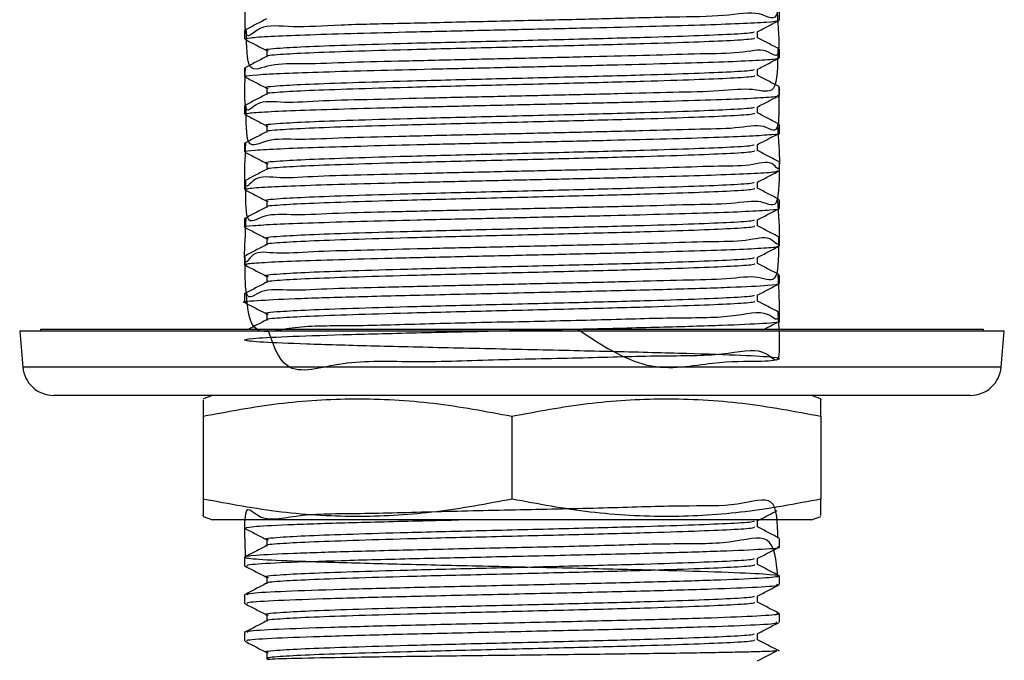
# Model space of a CAD drawing. Units: millimetres. Extents: x 3 to 2496, y 5 to 2495.
# Drawn here: x 1240 to 1287, y 1157 to 1188 of the extents above; entities that cross this region are included whole.
import ezdxf

# ---------------------------------------------------------------- set-up
doc = ezdxf.new("R2010")
doc.units = ezdxf.units.MM

msp = doc.modelspace()

# ---------------------------------------------------------------- linework, layer by layer
at = {"color": 7, "linetype": 'Continuous', "lineweight": 25}
for p, q in [((1276.452, 1188.101), (1276.452, 1188.511)), ((1250.652, 1187.604), (1250.652, 1187.194)), ((1276.452, 1186.287), (1276.452, 1186.697)), ((1250.652, 1185.79), (1250.652, 1185.38)), ((1276.452, 1184.473), (1276.452, 1184.883)), ((1250.652, 1183.976), (1250.652, 1183.566)), ((1276.452, 1182.659), (1276.452, 1183.069)), ((1250.652, 1182.163), (1250.652, 1181.752)), ((1276.452, 1180.845), (1276.452, 1181.255)), ((1250.652, 1180.348), (1250.652, 1179.938)), ((1276.452, 1179.031), (1276.452, 1179.441)), ((1250.652, 1178.534), (1250.652, 1178.124)), ((1276.452, 1177.217), (1276.452, 1177.628)), ((1250.652, 1176.72), (1250.652, 1176.31)), ((1276.452, 1175.403), (1276.452, 1175.813)), ((1250.652, 1174.906), (1250.652, 1174.496)), ((1276.452, 1173.589), (1276.452, 1174)), ((1239.802, 1173.107), (1239.954, 1171.376)), ((1287.302, 1173.107), (1239.802, 1173.107)), ((1240.799, 1173.194), (1240.802, 1173.107)), ((1286.306, 1173.194), (1240.799, 1173.194)), ((1241.302, 1173.207), (1241.302, 1173.194)), ((1241.302, 1173.207), (1285.802, 1173.207)), ((1285.802, 1173.194), (1285.802, 1173.207)), ((1286.302, 1173.107), (1286.306, 1173.194)), ((1287.151, 1171.376), (1287.302, 1173.107)), ((1287.151, 1171.376), (1239.954, 1171.376)), ((1285.657, 1170.007), (1241.448, 1170.007)), ((1249.097, 1170.007), (1248.652, 1169.845)), ((1278.452, 1169.845), (1278.007, 1170.007)), ((1248.652, 1169.007), (1248.652, 1165.007)), ((1263.552, 1169.007), (1263.552, 1165.007)), ((1278.452, 1169.007), (1278.452, 1165.007)), ((1248.652, 1164.169), (1249.097, 1164.007)), ((1278.007, 1164.007), (1249.097, 1164.007)), ((1250.652, 1164.007), (1250.652, 1163.612)), ((1278.007, 1164.007), (1278.452, 1164.169)), ((1276.452, 1162.705), (1276.452, 1163.115)), ((1250.652, 1162.208), (1250.652, 1161.798)), ((1276.452, 1160.891), (1276.452, 1161.302)), ((1250.652, 1160.395), (1250.652, 1159.984)), ((1276.452, 1159.077), (1276.452, 1159.488)), ((1250.652, 1158.58), (1250.652, 1158.17)), ((1275.394, 1157.212), (1276.331, 1157.699))]:
    msp.add_line(p, q, dxfattribs=at)
for centre, start, end in [((1241.448, 1171.507), 185, 270), ((1285.657, 1171.507), 270, 355)]:
    msp.add_arc(centre, 1.5, start, end, dxfattribs=at)
for points, knots in [([(1276.438, 1190.325), (1276.441, 1189.575), (1276.447, 1187.76), (1275.612, 1188.612), (1273.874, 1188.264), (1271.393, 1188.26), (1268.359, 1188.162), (1264.977, 1188.092), (1261.505, 1188.012), (1258.167, 1187.931), (1255.221, 1187.878), (1252.857, 1187.705), (1251.273, 1187.988), (1250.592, 1186.754), (1250.692, 1188.696), (1250.729, 1189.419)], [0, 0, 0, 0, 0.0576254, 0.1393427, 0.2202623, 0.3015866, 0.3830853, 0.4638523, 0.5456222, 0.6262655, 0.7079481, 0.7889486, 0.8701873, 0.9517471, 1, 1, 1, 1]), ([(1276.34, 1188.511), (1276.392, 1187.768), (1276.521, 1185.936), (1275.911, 1186.832), (1274.626, 1186.476), (1272.694, 1186.486), (1270.259, 1186.395), (1267.44, 1186.333), (1264.404, 1186.263), (1261.324, 1186.194), (1258.364, 1186.124), (1255.699, 1186.066), (1253.471, 1185.955), (1251.829, 1186.042), (1250.745, 1185.381), (1250.745, 1186.853), (1250.745, 1187.604)], [0, 0, 0, 0, 0.049897, 0.122939, 0.195955, 0.268186, 0.341457, 0.413975, 0.486642, 0.559879, 0.632065, 0.705171, 0.778111, 0.850393, 0.923678, 1, 1, 1, 1]), ([(1251.713, 1188.161), (1251.536, 1188.069), (1251.184, 1187.885), (1250.831, 1187.701), (1250.655, 1187.61)], [0, 0, 0, 0, 0.5004249, 1, 1, 1, 1]), ([(1250.688, 1187.194), (1250.729, 1187.214), (1250.815, 1187.256), (1251.826, 1187.324), (1253.471, 1187.391), (1255.699, 1187.46), (1258.364, 1187.53), (1261.324, 1187.596), (1264.404, 1187.667), (1267.44, 1187.735), (1270.259, 1187.803), (1272.692, 1187.873), (1274.63, 1187.94), (1275.895, 1188.009), (1276.483, 1188.064), (1276.395, 1188.094), (1276.373, 1188.101)], [0, 0, 0, 0, 0.066773, 0.142948, 0.218083, 0.2939, 0.369889, 0.444923, 0.521049, 0.596583, 0.671961, 0.748122, 0.823203, 0.8991, 0.975023, 1, 1, 1, 1]), ([(1275.382, 1187.537), (1275.558, 1187.629), (1275.911, 1187.813), (1276.264, 1187.997), (1276.441, 1188.089)], [0, 0, 0, 0, 0.499324, 1, 1, 1, 1]), ([(1275.217, 1187.537), (1275.223, 1187.522), (1275.242, 1187.481), (1274.193, 1187.412), (1272.435, 1187.339), (1269.799, 1187.253), (1266.335, 1187.165), (1262.302, 1187.065), (1258.673, 1186.978), (1255.788, 1186.892), (1253.652, 1186.817), (1252.176, 1186.733), (1251.487, 1186.671), (1251.765, 1186.634), (1251.797, 1186.63)], [0, 0, 0, 0, 0.051143, 0.136049, 0.21978, 0.304586, 0.411322, 0.518996, 0.625597, 0.710453, 0.794483, 0.878901, 0.98611, 1, 1, 1, 1]), ([(1275.394, 1187.248), (1275.394, 1187.298), (1275.394, 1187.397), (1275.394, 1187.495), (1275.394, 1187.544)], [0, 0, 0, 0, 0.509507, 1, 1, 1, 1]), ([(1250.664, 1187.182), (1250.84, 1187.09), (1251.193, 1186.906), (1251.546, 1186.722), (1251.723, 1186.63)], [0, 0, 0, 0, 0.500676, 1, 1, 1, 1]), ([(1275.237, 1187.248), (1275.252, 1187.228), (1275.286, 1187.184), (1274.2, 1187.11), (1272.433, 1187.037), (1269.799, 1186.951), (1266.334, 1186.863), (1262.302, 1186.763), (1258.673, 1186.676), (1255.788, 1186.59), (1253.652, 1186.515), (1252.261, 1186.436), (1251.619, 1186.38), (1251.746, 1186.35), (1251.758, 1186.347)], [0, 0, 0, 0, 0.06597, 0.15142, 0.235688, 0.321036, 0.428457, 0.53682, 0.644104, 0.729503, 0.814072, 0.899031, 0.990386, 1, 1, 1, 1]), ([(1276.441, 1186.709), (1276.265, 1186.801), (1275.916, 1186.983), (1275.567, 1187.165), (1275.394, 1187.255)], [0, 0, 0, 0, 0.505338, 1, 1, 1, 1]), ([(1276.373, 1186.697), (1276.369, 1185.907), (1276.361, 1184.378), (1275.264, 1184.867), (1273.616, 1184.655), (1271.383, 1184.625), (1268.715, 1184.544), (1265.753, 1184.481), (1262.673, 1184.409), (1259.638, 1184.343), (1256.822, 1184.269), (1254.39, 1184.22), (1252.467, 1184.073), (1251.176, 1184.308), (1250.615, 1183.233), (1250.667, 1185.06), (1250.688, 1185.79)], [0, 0, 0, 0, 0.078465, 0.151675, 0.223877, 0.296755, 0.36978, 0.441897, 0.515064, 0.587644, 0.660103, 0.733297, 0.805451, 0.878404, 0.951363, 1, 1, 1, 1]), ([(1251.723, 1186.63), (1251.724, 1186.579), (1251.725, 1186.479), (1251.724, 1186.378), (1251.723, 1186.328)], [0, 0, 0, 0, 0.501246, 1, 1, 1, 1]), ([(1251.713, 1186.347), (1251.536, 1186.255), (1251.184, 1186.071), (1250.831, 1185.887), (1250.655, 1185.796)], [0, 0, 0, 0, 0.500447, 1, 1, 1, 1]), ([(1250.731, 1185.38), (1250.709, 1185.387), (1250.619, 1185.417), (1251.202, 1185.471), (1252.46, 1185.54), (1254.392, 1185.607), (1256.821, 1185.677), (1259.638, 1185.745), (1262.672, 1185.813), (1265.753, 1185.884), (1268.715, 1185.95), (1271.383, 1186.02), (1273.615, 1186.089), (1275.266, 1186.156), (1276.286, 1186.224), (1276.376, 1186.267), (1276.419, 1186.287)], [0, 0, 0, 0, 0.0242844, 0.100198, 0.1761052, 0.25118, 0.3273387, 0.4027318, 0.4782505, 0.5543807, 0.629418, 0.7053995, 0.7812281, 0.8563544, 0.9325289, 1, 1, 1, 1]), ([(1275.382, 1185.723), (1275.558, 1185.815), (1275.911, 1185.999), (1276.264, 1186.183), (1276.441, 1186.275)], [0, 0, 0, 0, 0.499289, 1, 1, 1, 1]), ([(1275.217, 1185.723), (1275.223, 1185.708), (1275.242, 1185.667), (1274.193, 1185.598), (1272.435, 1185.525), (1269.799, 1185.439), (1266.335, 1185.351), (1262.302, 1185.251), (1258.673, 1185.164), (1255.788, 1185.078), (1253.652, 1185.003), (1252.176, 1184.919), (1251.487, 1184.857), (1251.765, 1184.82), (1251.797, 1184.816)], [0, 0, 0, 0, 0.051142, 0.136049, 0.21978, 0.304585, 0.411321, 0.518995, 0.625595, 0.710451, 0.794481, 0.8789, 0.986108, 1, 1, 1, 1]), ([(1275.394, 1185.434), (1275.394, 1185.484), (1275.394, 1185.583), (1275.394, 1185.681), (1275.394, 1185.73)], [0, 0, 0, 0, 0.509445, 1, 1, 1, 1]), ([(1250.664, 1185.368), (1250.84, 1185.276), (1251.193, 1185.092), (1251.546, 1184.908), (1251.723, 1184.816)], [0, 0, 0, 0, 0.500711, 1, 1, 1, 1]), ([(1275.237, 1185.434), (1275.252, 1185.414), (1275.286, 1185.37), (1274.2, 1185.296), (1272.433, 1185.223), (1269.799, 1185.137), (1266.334, 1185.049), (1262.302, 1184.949), (1258.673, 1184.862), (1255.788, 1184.776), (1253.652, 1184.701), (1252.261, 1184.622), (1251.619, 1184.566), (1251.746, 1184.536), (1251.758, 1184.533)], [0, 0, 0, 0, 0.065964, 0.151415, 0.235683, 0.321032, 0.428452, 0.536816, 0.6441, 0.7295, 0.814069, 0.899028, 0.990384, 1, 1, 1, 1]), ([(1276.441, 1184.895), (1276.265, 1184.987), (1275.916, 1185.169), (1275.567, 1185.351), (1275.394, 1185.441)], [0, 0, 0, 0, 0.505304, 1, 1, 1, 1]), ([(1276.419, 1184.883), (1276.434, 1184.13), (1276.468, 1182.372), (1275.797, 1183.167), (1274.421, 1182.848), (1272.423, 1182.848), (1269.934, 1182.759), (1267.08, 1182.697), (1264.03, 1182.626), (1260.954, 1182.557), (1258.021, 1182.488), (1255.404, 1182.43), (1253.237, 1182.314), (1251.671, 1182.425), (1250.707, 1181.693), (1250.723, 1183.23), (1250.731, 1183.976)], [0, 0, 0, 0, 0.054972, 0.128267, 0.201285, 0.273763, 0.347198, 0.4197, 0.49269, 0.566001, 0.638316, 0.711658, 0.784583, 0.857141, 0.930572, 1, 1, 1, 1]), ([(1251.723, 1184.816), (1251.724, 1184.765), (1251.725, 1184.665), (1251.724, 1184.564), (1251.723, 1184.514)], [0, 0, 0, 0, 0.5013068, 1, 1, 1, 1]), ([(1251.713, 1184.533), (1251.536, 1184.441), (1251.184, 1184.257), (1250.831, 1184.073), (1250.655, 1183.982)], [0, 0, 0, 0, 0.500469, 1, 1, 1, 1]), ([(1250.717, 1183.566), (1250.732, 1183.583), (1250.766, 1183.623), (1251.672, 1183.688), (1253.237, 1183.755), (1255.404, 1183.824), (1258.021, 1183.894), (1260.954, 1183.96), (1264.03, 1184.03), (1267.08, 1184.099), (1269.935, 1184.166), (1272.422, 1184.237), (1274.426, 1184.304), (1275.779, 1184.373), (1276.446, 1184.43), (1276.383, 1184.463), (1276.364, 1184.473)], [0, 0, 0, 0, 0.05756, 0.133734, 0.209002, 0.284651, 0.360733, 0.435749, 0.511798, 0.587515, 0.662725, 0.738903, 0.814088, 0.889834, 0.965867, 1, 1, 1, 1]), ([(1275.382, 1183.909), (1275.558, 1184.001), (1275.911, 1184.185), (1276.264, 1184.369), (1276.441, 1184.461)], [0, 0, 0, 0, 0.499254, 1, 1, 1, 1]), ([(1275.217, 1183.909), (1275.223, 1183.894), (1275.242, 1183.853), (1274.193, 1183.784), (1272.435, 1183.711), (1269.799, 1183.625), (1266.335, 1183.537), (1262.302, 1183.437), (1258.673, 1183.35), (1255.788, 1183.264), (1253.652, 1183.189), (1252.176, 1183.105), (1251.487, 1183.043), (1251.765, 1183.006), (1251.797, 1183.002)], [0, 0, 0, 0, 0.051142, 0.136048, 0.219779, 0.304584, 0.41132, 0.518994, 0.625594, 0.71045, 0.79448, 0.878898, 0.986106, 1, 1, 1, 1]), ([(1275.394, 1183.62), (1275.394, 1183.67), (1275.394, 1183.769), (1275.394, 1183.867), (1275.394, 1183.916)], [0, 0, 0, 0, 0.509385, 1, 1, 1, 1]), ([(1250.664, 1183.554), (1250.84, 1183.462), (1251.193, 1183.278), (1251.546, 1183.094), (1251.723, 1183.002)], [0, 0, 0, 0, 0.500746, 1, 1, 1, 1]), ([(1275.237, 1183.62), (1275.252, 1183.6), (1275.286, 1183.556), (1274.2, 1183.482), (1272.433, 1183.409), (1269.799, 1183.323), (1266.334, 1183.235), (1262.302, 1183.135), (1258.673, 1183.048), (1255.788, 1182.962), (1253.652, 1182.887), (1252.261, 1182.808), (1251.619, 1182.752), (1251.746, 1182.722), (1251.758, 1182.719)], [0, 0, 0, 0, 0.065959, 0.15141, 0.235678, 0.321027, 0.428448, 0.536812, 0.644097, 0.729497, 0.814066, 0.899026, 0.990381, 1, 1, 1, 1]), ([(1276.441, 1183.081), (1276.265, 1183.173), (1275.916, 1183.355), (1275.567, 1183.537), (1275.394, 1183.627)], [0, 0, 0, 0, 0.50527, 1, 1, 1, 1]), ([(1276.364, 1183.069), (1276.408, 1182.344), (1276.527, 1180.4), (1276.195, 1181.462), (1275.109, 1181.043), (1273.369, 1181.069), (1271.081, 1180.974), (1268.367, 1180.912), (1265.382, 1180.844), (1262.299, 1180.773), (1259.282, 1180.707), (1256.504, 1180.632), (1254.127, 1180.586), (1252.274, 1180.43), (1251.065, 1180.699), (1250.589, 1179.533), (1250.681, 1181.434), (1250.717, 1182.163)], [0, 0, 0, 0, 0.041789, 0.111963, 0.182747, 0.252514, 0.323133, 0.393652, 0.463477, 0.53429, 0.604313, 0.674591, 0.745344, 0.81509, 0.885766, 0.956205, 1, 1, 1, 1]), ([(1251.723, 1183.002), (1251.724, 1182.951), (1251.725, 1182.851), (1251.724, 1182.75), (1251.723, 1182.7)], [0, 0, 0, 0, 0.501367, 1, 1, 1, 1]), ([(1250.71, 1181.752), (1250.692, 1181.756), (1250.585, 1181.783), (1251.098, 1181.834), (1252.265, 1181.904), (1254.13, 1181.97), (1256.503, 1182.041), (1259.282, 1182.109), (1262.299, 1182.176), (1265.382, 1182.247), (1268.367, 1182.314), (1271.082, 1182.383), (1273.366, 1182.453), (1275.123, 1182.519), (1276.142, 1182.59), (1276.569, 1182.635), (1276.449, 1182.658), (1276.447, 1182.659)], [0, 0, 0, 0, 0.015174, 0.090945, 0.166971, 0.241997, 0.318106, 0.393704, 0.469027, 0.545201, 0.620313, 0.696169, 0.772134, 0.847183, 0.923325, 0.998811, 1, 1, 1, 1]), ([(1251.713, 1182.719), (1251.536, 1182.627), (1251.184, 1182.443), (1250.831, 1182.259), (1250.655, 1182.168)], [0, 0, 0, 0, 0.500491, 1, 1, 1, 1]), ([(1275.382, 1182.095), (1275.558, 1182.187), (1275.911, 1182.371), (1276.264, 1182.555), (1276.441, 1182.647)], [0, 0, 0, 0, 0.499219, 1, 1, 1, 1]), ([(1275.217, 1182.095), (1275.223, 1182.08), (1275.242, 1182.039), (1274.193, 1181.97), (1272.435, 1181.897), (1269.799, 1181.811), (1266.335, 1181.723), (1262.302, 1181.623), (1258.673, 1181.536), (1255.788, 1181.45), (1253.652, 1181.375), (1252.176, 1181.291), (1251.487, 1181.229), (1251.765, 1181.192), (1251.797, 1181.188)], [0, 0, 0, 0, 0.051142, 0.136048, 0.219779, 0.304583, 0.411319, 0.518992, 0.625593, 0.710448, 0.794478, 0.878896, 0.986104, 1, 1, 1, 1]), ([(1275.237, 1181.806), (1275.252, 1181.786), (1275.286, 1181.742), (1274.2, 1181.668), (1272.433, 1181.595), (1269.799, 1181.509), (1266.334, 1181.421), (1262.302, 1181.321), (1258.673, 1181.234), (1255.788, 1181.148), (1253.652, 1181.073), (1252.261, 1180.994), (1251.619, 1180.938), (1251.746, 1180.908), (1251.758, 1180.905)], [0, 0, 0, 0, 0.065954, 0.151405, 0.235674, 0.321023, 0.428444, 0.536808, 0.644093, 0.729494, 0.814063, 0.899023, 0.990379, 1, 1, 1, 1]), ([(1275.394, 1181.806), (1275.394, 1181.856), (1275.394, 1181.955), (1275.394, 1182.053), (1275.394, 1182.102)], [0, 0, 0, 0, 0.509324, 1, 1, 1, 1]), ([(1276.441, 1181.267), (1276.265, 1181.359), (1275.916, 1181.541), (1275.567, 1181.723), (1275.394, 1181.813)], [0, 0, 0, 0, 0.505236, 1, 1, 1, 1]), ([(1250.664, 1181.74), (1250.84, 1181.648), (1251.193, 1181.464), (1251.546, 1181.28), (1251.723, 1181.188)], [0, 0, 0, 0, 0.500781, 1, 1, 1, 1]), ([(1251.713, 1180.905), (1251.536, 1180.813), (1251.184, 1180.629), (1250.831, 1180.445), (1250.655, 1180.354)], [0, 0, 0, 0, 0.500513, 1, 1, 1, 1]), ([(1276.447, 1181.255), (1276.442, 1180.492), (1276.432, 1178.806), (1275.666, 1179.503), (1274.209, 1179.219), (1272.145, 1179.209), (1269.604, 1179.123), (1266.717, 1179.061), (1263.655, 1178.99), (1260.587, 1178.921), (1257.683, 1178.851), (1255.115, 1178.795), (1253.013, 1178.672), (1251.521, 1178.813), (1250.677, 1177.997), (1250.7, 1179.606), (1250.71, 1180.348)], [0, 0, 0, 0, 0.06084, 0.134272, 0.207176, 0.279866, 0.353347, 0.425796, 0.498995, 0.572262, 0.64467, 0.718132, 0.790926, 0.863723, 0.937184, 1, 1, 1, 1]), ([(1251.723, 1181.188), (1251.724, 1181.137), (1251.725, 1181.037), (1251.724, 1180.936), (1251.723, 1180.886)], [0, 0, 0, 0, 0.501428, 1, 1, 1, 1]), ([(1250.734, 1179.938), (1250.731, 1179.952), (1250.722, 1179.989), (1251.528, 1180.051), (1253.011, 1180.119), (1255.115, 1180.187), (1257.683, 1180.258), (1260.587, 1180.324), (1263.655, 1180.394), (1266.717, 1180.463), (1269.604, 1180.53), (1272.144, 1180.6), (1274.213, 1180.668), (1275.651, 1180.736), (1276.406, 1180.797), (1276.376, 1180.832), (1276.365, 1180.845)], [0, 0, 0, 0, 0.048349, 0.124492, 0.199946, 0.275397, 0.35154, 0.426592, 0.502534, 0.578404, 0.653497, 0.729661, 0.805004, 0.88057, 0.956682, 1, 1, 1, 1]), ([(1275.382, 1180.281), (1275.558, 1180.373), (1275.911, 1180.557), (1276.264, 1180.741), (1276.441, 1180.833)], [0, 0, 0, 0, 0.499184, 1, 1, 1, 1]), ([(1250.664, 1179.926), (1250.84, 1179.834), (1251.193, 1179.65), (1251.546, 1179.466), (1251.723, 1179.374)], [0, 0, 0, 0, 0.500816, 1, 1, 1, 1]), ([(1275.217, 1180.281), (1275.223, 1180.266), (1275.242, 1180.225), (1274.193, 1180.156), (1272.435, 1180.083), (1269.799, 1179.997), (1266.335, 1179.909), (1262.302, 1179.809), (1258.673, 1179.722), (1255.788, 1179.636), (1253.652, 1179.561), (1252.176, 1179.477), (1251.487, 1179.415), (1251.765, 1179.378), (1251.797, 1179.374)], [0, 0, 0, 0, 0.051142, 0.136048, 0.219778, 0.304583, 0.411318, 0.518991, 0.625591, 0.710447, 0.794477, 0.878894, 0.986102, 1, 1, 1, 1]), ([(1275.237, 1179.992), (1275.252, 1179.972), (1275.286, 1179.928), (1274.2, 1179.854), (1272.433, 1179.781), (1269.799, 1179.695), (1266.334, 1179.607), (1262.302, 1179.507), (1258.673, 1179.42), (1255.788, 1179.334), (1253.652, 1179.259), (1252.261, 1179.18), (1251.619, 1179.124), (1251.746, 1179.094), (1251.758, 1179.091)], [0, 0, 0, 0, 0.065949, 0.1514, 0.235669, 0.321018, 0.42844, 0.536805, 0.64409, 0.72949, 0.81406, 0.89902, 0.990376, 1, 1, 1, 1]), ([(1275.394, 1179.992), (1275.394, 1180.042), (1275.394, 1180.141), (1275.394, 1180.239), (1275.394, 1180.288)], [0, 0, 0, 0, 0.509263, 1, 1, 1, 1]), ([(1276.441, 1179.453), (1276.265, 1179.545), (1275.916, 1179.727), (1275.567, 1179.909), (1275.394, 1179.999)], [0, 0, 0, 0, 0.505203, 1, 1, 1, 1]), ([(1276.365, 1179.441), (1276.411, 1178.711), (1276.531, 1176.786), (1276.095, 1177.816), (1274.933, 1177.409), (1273.118, 1177.432), (1270.772, 1177.338), (1268.016, 1177.276), (1265.009, 1177.207), (1261.926, 1177.136), (1258.929, 1177.071), (1256.192, 1176.995), (1253.872, 1176.951), (1252.091, 1176.789), (1250.963, 1177.079), (1250.577, 1175.858), (1250.691, 1177.806), (1250.734, 1178.534)], [0, 0, 0, 0, 0.043049, 0.113439, 0.184198, 0.253975, 0.324725, 0.395132, 0.465109, 0.535967, 0.605885, 0.676363, 0.747074, 0.816857, 0.887648, 0.95796, 1, 1, 1, 1]), ([(1250.679, 1178.124), (1250.67, 1178.126), (1250.553, 1178.15), (1251.007, 1178.197), (1252.079, 1178.268), (1253.875, 1178.334), (1256.191, 1178.404), (1258.929, 1178.473), (1261.926, 1178.54), (1265.009, 1178.611), (1268.016, 1178.678), (1270.773, 1178.747), (1273.115, 1178.817), (1274.942, 1178.883), (1276.058, 1178.953), (1276.538, 1179.002), (1276.424, 1179.028), (1276.41, 1179.031)], [0, 0, 0, 0, 0.006115, 0.081711, 0.157822, 0.23285, 0.308875, 0.38465, 0.459823, 0.536007, 0.611242, 0.686941, 0.763008, 0.83803, 0.914106, 0.989786, 1, 1, 1, 1]), ([(1251.713, 1179.091), (1251.536, 1178.999), (1251.184, 1178.815), (1250.831, 1178.631), (1250.655, 1178.54)], [0, 0, 0, 0, 0.500535, 1, 1, 1, 1]), ([(1251.723, 1179.374), (1251.724, 1179.323), (1251.725, 1179.223), (1251.724, 1179.122), (1251.723, 1179.072)], [0, 0, 0, 0, 0.501488, 1, 1, 1, 1]), ([(1275.382, 1178.467), (1275.558, 1178.559), (1275.911, 1178.743), (1276.264, 1178.927), (1276.441, 1179.019)], [0, 0, 0, 0, 0.499149, 1, 1, 1, 1]), ([(1250.664, 1178.112), (1250.84, 1178.02), (1251.193, 1177.836), (1251.546, 1177.652), (1251.723, 1177.56)], [0, 0, 0, 0, 0.500851, 1, 1, 1, 1]), ([(1275.217, 1178.467), (1275.223, 1178.452), (1275.242, 1178.411), (1274.193, 1178.342), (1272.435, 1178.269), (1269.799, 1178.183), (1266.335, 1178.095), (1262.302, 1177.995), (1258.673, 1177.908), (1255.788, 1177.822), (1253.652, 1177.747), (1252.176, 1177.663), (1251.487, 1177.601), (1251.765, 1177.564), (1251.797, 1177.56)], [0, 0, 0, 0, 0.051141, 0.136047, 0.219777, 0.304582, 0.411317, 0.51899, 0.62559, 0.710445, 0.794475, 0.878892, 0.9861, 1, 1, 1, 1]), ([(1275.237, 1178.178), (1275.252, 1178.158), (1275.286, 1178.114), (1274.2, 1178.04), (1272.433, 1177.967), (1269.799, 1177.881), (1266.334, 1177.793), (1262.302, 1177.693), (1258.673, 1177.606), (1255.788, 1177.52), (1253.652, 1177.445), (1252.261, 1177.366), (1251.619, 1177.31), (1251.746, 1177.28), (1251.758, 1177.277)], [0, 0, 0, 0, 0.065944, 0.151395, 0.235664, 0.321014, 0.428436, 0.536801, 0.644086, 0.729487, 0.814057, 0.899017, 0.990374, 1, 1, 1, 1]), ([(1275.394, 1178.178), (1275.394, 1178.228), (1275.394, 1178.327), (1275.394, 1178.425), (1275.394, 1178.474)], [0, 0, 0, 0, 0.509203, 1, 1, 1, 1]), ([(1276.441, 1177.639), (1276.265, 1177.731), (1275.916, 1177.913), (1275.567, 1178.095), (1275.394, 1178.185)], [0, 0, 0, 0, 0.505169, 1, 1, 1, 1]), ([(1276.41, 1177.628), (1276.411, 1176.853), (1276.412, 1175.233), (1275.519, 1175.842), (1273.991, 1175.589), (1271.86, 1175.571), (1269.269, 1175.487), (1266.351, 1175.424), (1263.28, 1175.353), (1260.223, 1175.285), (1257.35, 1175.214), (1254.833, 1175.161), (1252.798, 1175.029), (1251.38, 1175.204), (1250.657, 1174.293), (1250.672, 1175.983), (1250.679, 1176.72)], [0, 0, 0, 0, 0.067242, 0.140692, 0.213373, 0.286229, 0.359639, 0.431998, 0.505287, 0.578394, 0.650859, 0.724322, 0.796909, 0.869867, 0.943239, 1, 1, 1, 1]), ([(1251.723, 1177.56), (1251.724, 1177.509), (1251.725, 1177.409), (1251.724, 1177.308), (1251.723, 1177.258)], [0, 0, 0, 0, 0.501548, 1, 1, 1, 1]), ([(1251.713, 1177.277), (1251.536, 1177.185), (1251.184, 1177.001), (1250.831, 1176.817), (1250.655, 1176.726)], [0, 0, 0, 0, 0.500557, 1, 1, 1, 1]), ([(1250.742, 1176.31), (1250.726, 1176.321), (1250.68, 1176.355), (1251.394, 1176.415), (1252.794, 1176.483), (1254.834, 1176.55), (1257.35, 1176.621), (1260.223, 1176.688), (1263.28, 1176.757), (1266.351, 1176.827), (1269.269, 1176.893), (1271.86, 1176.964), (1273.992, 1177.032), (1275.513, 1177.099), (1276.363, 1177.163), (1276.373, 1177.201), (1276.377, 1177.217)], [0, 0, 0, 0, 0.039152, 0.115232, 0.190883, 0.266148, 0.342322, 0.417461, 0.493266, 0.56926, 0.644289, 0.720408, 0.795953, 0.871316, 0.947477, 1, 1, 1, 1]), ([(1275.382, 1176.653), (1275.558, 1176.745), (1275.911, 1176.929), (1276.264, 1177.113), (1276.441, 1177.205)], [0, 0, 0, 0, 0.4991133, 1, 1, 1, 1]), ([(1275.217, 1176.653), (1275.223, 1176.638), (1275.242, 1176.597), (1274.193, 1176.528), (1272.435, 1176.455), (1269.799, 1176.369), (1266.335, 1176.281), (1262.302, 1176.181), (1258.673, 1176.094), (1255.788, 1176.008), (1253.652, 1175.933), (1252.176, 1175.849), (1251.487, 1175.787), (1251.765, 1175.75), (1251.797, 1175.746)], [0, 0, 0, 0, 0.051141, 0.136047, 0.219777, 0.304581, 0.411317, 0.518989, 0.625589, 0.710444, 0.794473, 0.878891, 0.986098, 1, 1, 1, 1]), ([(1275.394, 1176.364), (1275.394, 1176.414), (1275.394, 1176.513), (1275.394, 1176.611), (1275.394, 1176.66)], [0, 0, 0, 0, 0.509143, 1, 1, 1, 1]), ([(1250.664, 1176.298), (1250.84, 1176.206), (1251.194, 1176.022), (1251.546, 1175.838), (1251.723, 1175.746)], [0, 0, 0, 0, 0.500887, 1, 1, 1, 1]), ([(1275.237, 1176.364), (1275.252, 1176.344), (1275.286, 1176.3), (1274.2, 1176.226), (1272.433, 1176.153), (1269.799, 1176.067), (1266.334, 1175.979), (1262.302, 1175.879), (1258.673, 1175.792), (1255.788, 1175.706), (1253.652, 1175.631), (1252.261, 1175.552), (1251.619, 1175.496), (1251.746, 1175.466), (1251.758, 1175.463)], [0, 0, 0, 0, 0.065938, 0.15139, 0.235659, 0.321009, 0.428432, 0.536797, 0.644083, 0.729484, 0.814054, 0.899014, 0.990371, 1, 1, 1, 1]), ([(1276.441, 1175.825), (1276.265, 1175.917), (1275.916, 1176.099), (1275.567, 1176.281), (1275.394, 1176.371)], [0, 0, 0, 0, 0.505135, 1, 1, 1, 1]), ([(1276.377, 1175.813), (1276.416, 1175.077), (1276.516, 1173.207), (1275.925, 1174.235), (1274.263, 1173.723), (1271.363, 1173.756), (1267.693, 1173.632), (1263.607, 1173.547), (1259.52, 1173.464), (1255.824, 1173.332), (1252.932, 1173.393), (1250.933, 1172.72), (1250.806, 1174.164), (1250.742, 1174.906)], [0, 0, 0, 0, 0.047535, 0.120672, 0.217857, 0.314864, 0.412011, 0.509056, 0.606164, 0.703249, 0.800316, 0.897441, 1, 1, 1, 1]), ([(1251.723, 1175.746), (1251.724, 1175.695), (1251.725, 1175.595), (1251.724, 1175.494), (1251.723, 1175.444)], [0, 0, 0, 0, 0.501608, 1, 1, 1, 1]), ([(1250.725, 1174.484), (1250.699, 1174.487), (1250.428, 1174.521), (1251.133, 1174.585), (1252.888, 1174.676), (1255.836, 1174.768), (1259.517, 1174.859), (1263.608, 1174.951), (1267.694, 1175.042), (1271.36, 1175.134), (1274.274, 1175.225), (1275.889, 1175.309), (1276.505, 1175.369), (1276.404, 1175.397), (1276.384, 1175.403)], [0, 0, 0, 0, 0.0104906, 0.1099275, 0.2094629, 0.3089398, 0.408434, 0.507952, 0.6074057, 0.7069642, 0.8063789, 0.9059763, 0.9809283, 1, 1, 1, 1]), ([(1251.713, 1175.463), (1251.536, 1175.371), (1251.184, 1175.187), (1250.831, 1175.003), (1250.655, 1174.912)], [0, 0, 0, 0, 0.500579, 1, 1, 1, 1]), ([(1275.382, 1174.839), (1275.558, 1174.931), (1275.911, 1175.115), (1276.264, 1175.299), (1276.441, 1175.391)], [0, 0, 0, 0, 0.499078, 1, 1, 1, 1]), ([(1275.217, 1174.839), (1275.223, 1174.824), (1275.242, 1174.783), (1274.193, 1174.714), (1272.435, 1174.641), (1269.799, 1174.555), (1266.335, 1174.467), (1262.302, 1174.367), (1258.673, 1174.28), (1255.788, 1174.194), (1253.652, 1174.119), (1252.176, 1174.035), (1251.487, 1173.973), (1251.765, 1173.936), (1251.797, 1173.932)], [0, 0, 0, 0, 0.051141, 0.136046, 0.219776, 0.30458, 0.411316, 0.518988, 0.625587, 0.710442, 0.794472, 0.878889, 0.986096, 1, 1, 1, 1]), ([(1275.394, 1174.55), (1275.394, 1174.6), (1275.394, 1174.699), (1275.394, 1174.797), (1275.394, 1174.846)], [0, 0, 0, 0, 0.509083, 1, 1, 1, 1]), ([(1250.664, 1174.484), (1250.841, 1174.392), (1251.194, 1174.208), (1251.547, 1174.024), (1251.723, 1173.932)], [0, 0, 0, 0, 0.500922, 1, 1, 1, 1]), ([(1275.237, 1174.55), (1275.252, 1174.53), (1275.286, 1174.486), (1274.2, 1174.412), (1272.433, 1174.339), (1269.799, 1174.253), (1266.334, 1174.165), (1262.302, 1174.065), (1258.673, 1173.978), (1255.788, 1173.892), (1253.652, 1173.817), (1252.261, 1173.738), (1251.619, 1173.682), (1251.746, 1173.652), (1251.758, 1173.649)], [0, 0, 0, 0, 0.065933, 0.151386, 0.235655, 0.321005, 0.428427, 0.536793, 0.644079, 0.72948, 0.814051, 0.899012, 0.990369, 1, 1, 1, 1]), ([(1276.441, 1174.011), (1276.265, 1174.103), (1275.916, 1174.285), (1275.567, 1174.467), (1275.394, 1174.557)], [0, 0, 0, 0, 0.505101, 1, 1, 1, 1]), ([(1251.723, 1173.932), (1251.724, 1173.881), (1251.725, 1173.781), (1251.724, 1173.68), (1251.723, 1173.63)], [0, 0, 0, 0, 0.501667, 1, 1, 1, 1]), ([(1276.384, 1174), (1276.421, 1173.288), (1276.541, 1171.034), (1275.854, 1172.471), (1273.836, 1171.888), (1270.787, 1171.929), (1267.013, 1171.798), (1262.907, 1171.735), (1258.835, 1171.567), (1255.326, 1171.758), (1252.615, 1170.728), (1252.021, 1172.483), (1251.776, 1173.207)], [0, 0, 0, 0, 0.050447, 0.159883, 0.268742, 0.378212, 0.487038, 0.596541, 0.705335, 0.81487, 0.923634, 1, 1, 1, 1]), ([(1266.707, 1173.207), (1267.833, 1172.468), (1270.108, 1170.974), (1273.402, 1171.701), (1275.593, 1171.62), (1276.618, 1171.76), (1276.333, 1171.836), (1274.781, 1171.934), (1272.104, 1172.022), (1268.585, 1172.116), (1264.554, 1172.205), (1260.434, 1172.299), (1256.615, 1172.388), (1253.495, 1172.482), (1251.37, 1172.571), (1250.461, 1172.665), (1250.855, 1172.754), (1252.511, 1172.848), (1255.271, 1172.937), (1258.85, 1173.03), (1262.903, 1173.12), (1267.016, 1173.213), (1270.781, 1173.303), (1273.856, 1173.396), (1275.781, 1173.486), (1276.615, 1173.552), (1276.409, 1173.586), (1276.388, 1173.589)], [0, 0, 0, 0, 0.040839, 0.082548, 0.123829, 0.165532, 0.20682, 0.248515, 0.289811, 0.331498, 0.372802, 0.41448, 0.455794, 0.497462, 0.538785, 0.580443, 0.621777, 0.663424, 0.704768, 0.746405, 0.78776, 0.829385, 0.870752, 0.912364, 0.953744, 0.995343, 1, 1, 1, 1]), ([(1251.713, 1173.649), (1251.536, 1173.557), (1251.254, 1173.409), (1250.971, 1173.262), (1250.865, 1173.207)], [0, 0, 0, 0, 0.624853, 1, 1, 1, 1]), ([(1275.731, 1173.207), (1275.791, 1173.238), (1276.028, 1173.362), (1276.264, 1173.485), (1276.441, 1173.577)], [0, 0, 0, 0, 0.2528, 1, 1, 1, 1]), ([(1248.652, 1169.007), (1249.864, 1169.234), (1252.288, 1169.687), (1256.014, 1169.919), (1259.786, 1169.708), (1262.297, 1169.241), (1263.552, 1169.007)], [0, 0, 0, 0, 0.24568, 0.491208, 0.745518, 1, 1, 1, 1]), ([(1248.652, 1169.795), (1248.652, 1169.784), (1248.652, 1169.759), (1248.652, 1169.28), (1248.652, 1169.007)], [0, 0, 0, 0, 0.432016, 1, 1, 1, 1]), ([(1263.552, 1169.007), (1264.764, 1169.234), (1267.188, 1169.687), (1270.914, 1169.919), (1274.686, 1169.708), (1277.197, 1169.241), (1278.452, 1169.007)], [0, 0, 0, 0, 0.24568, 0.491208, 0.745518, 1, 1, 1, 1]), ([(1278.452, 1169.007), (1278.452, 1169.205), (1278.452, 1169.6), (1278.452, 1169.879), (1278.452, 1169.811), (1278.452, 1169.795)], [0, 0, 0, 0, 0.434165, 0.870684, 1, 1, 1, 1]), ([(1263.552, 1165.007), (1262.34, 1164.78), (1259.917, 1164.327), (1256.191, 1164.095), (1252.419, 1164.306), (1249.908, 1164.773), (1248.652, 1165.007)], [0, 0, 0, 0, 0.24568, 0.491208, 0.745518, 1, 1, 1, 1]), ([(1248.652, 1165.007), (1248.652, 1164.81), (1248.652, 1164.414), (1248.652, 1164.135), (1248.652, 1164.204), (1248.652, 1164.219)], [0, 0, 0, 0, 0.434165, 0.870684, 1, 1, 1, 1]), ([(1276.382, 1163.128), (1276.367, 1163.868), (1276.336, 1165.338), (1274.584, 1164.637), (1271.851, 1164.708), (1268.269, 1164.573), (1264.218, 1164.492), (1260.106, 1164.405), (1256.331, 1164.281), (1253.281, 1164.319), (1251.249, 1163.739), (1250.588, 1165.17), (1250.66, 1162.92), (1250.683, 1162.208)], [0, 0, 0, 0, 0.09716, 0.192892, 0.287914, 0.383621, 0.478669, 0.574348, 0.669423, 0.765074, 0.860178, 0.9558, 1, 1, 1, 1]), ([(1278.452, 1165.007), (1277.24, 1164.78), (1274.817, 1164.327), (1271.091, 1164.095), (1267.319, 1164.306), (1264.808, 1164.773), (1263.552, 1165.007)], [0, 0, 0, 0, 0.24568, 0.491208, 0.745518, 1, 1, 1, 1]), ([(1278.452, 1164.219), (1278.452, 1164.23), (1278.452, 1164.255), (1278.452, 1164.735), (1278.452, 1165.007)], [0, 0, 0, 0, 0.432016, 1, 1, 1, 1]), ([(1275.382, 1163.955), (1275.558, 1164.047), (1275.878, 1164.214), (1276.197, 1164.38), (1276.341, 1164.455)], [0, 0, 0, 0, 0.551092, 1, 1, 1, 1]), ([(1250.683, 1163.612), (1250.784, 1163.641), (1250.99, 1163.7), (1252.87, 1163.79), (1255.758, 1163.881), (1258.634, 1163.954), (1260.49, 1163.996), (1260.993, 1164.007)], [0, 0, 0, 0, 0.219378, 0.451015, 0.682268, 0.913814, 1, 1, 1, 1]), ([(1275.217, 1163.955), (1275.223, 1163.94), (1275.242, 1163.899), (1274.193, 1163.83), (1272.435, 1163.757), (1269.799, 1163.671), (1266.335, 1163.583), (1262.302, 1163.483), (1258.673, 1163.396), (1255.788, 1163.31), (1253.652, 1163.235), (1252.176, 1163.151), (1251.487, 1163.089), (1251.765, 1163.052), (1251.797, 1163.048)], [0, 0, 0, 0, 0.051141, 0.136045, 0.219774, 0.304577, 0.411311, 0.518982, 0.62558, 0.710434, 0.794463, 0.878879, 0.986085, 1, 1, 1, 1]), ([(1275.394, 1163.666), (1275.394, 1163.716), (1275.394, 1163.815), (1275.394, 1163.913), (1275.394, 1163.962)], [0, 0, 0, 0, 0.50873, 1, 1, 1, 1]), ([(1250.664, 1163.6), (1250.841, 1163.508), (1251.194, 1163.324), (1251.547, 1163.14), (1251.723, 1163.048)], [0, 0, 0, 0, 0.501134, 1, 1, 1, 1]), ([(1275.237, 1163.666), (1275.252, 1163.646), (1275.286, 1163.602), (1274.2, 1163.528), (1272.433, 1163.455), (1269.799, 1163.369), (1266.334, 1163.281), (1262.302, 1163.181), (1258.673, 1163.094), (1255.788, 1163.008), (1253.652, 1162.933), (1252.261, 1162.854), (1251.618, 1162.798), (1251.746, 1162.768), (1251.758, 1162.765)], [0, 0, 0, 0, 0.065902, 0.151356, 0.235627, 0.320978, 0.428403, 0.53677, 0.644058, 0.729461, 0.814033, 0.898995, 0.990353, 1, 1, 1, 1]), ([(1276.441, 1163.127), (1276.265, 1163.219), (1275.916, 1163.401), (1275.567, 1163.583), (1275.394, 1163.673)], [0, 0, 0, 0, 0.5049, 1, 1, 1, 1]), ([(1276.377, 1161.302), (1276.307, 1162.043), (1276.17, 1163.491), (1274.183, 1162.814), (1271.294, 1162.876), (1267.601, 1162.744), (1263.514, 1162.663), (1259.428, 1162.569), (1255.754, 1162.478), (1252.855, 1162.387), (1251.022, 1162.295), (1250.436, 1162.204), (1251.156, 1162.112), (1253.111, 1162.021), (1256.104, 1161.929), (1259.841, 1161.838), (1263.944, 1161.746), (1268.012, 1161.655), (1271.631, 1161.563), (1274.451, 1161.473), (1276.182, 1161.38), (1276.658, 1161.29), (1275.829, 1161.197), (1273.775, 1161.107), (1270.708, 1161.014), (1266.922, 1160.924), (1262.808, 1160.831), (1258.763, 1160.741), (1255.191, 1160.648), (1252.485, 1160.558), (1250.865, 1160.471), (1250.794, 1160.418), (1250.762, 1160.395)], [0, 0, 0, 0, 0.035238, 0.068777, 0.10229, 0.135816, 0.169343, 0.202854, 0.236395, 0.269893, 0.303447, 0.336933, 0.370499, 0.403973, 0.437551, 0.471013, 0.504604, 0.538054, 0.571656, 0.605095, 0.638708, 0.672136, 0.70576, 0.739178, 0.772812, 0.806221, 0.839863, 0.873264, 0.906915, 0.940307, 0.973967, 1, 1, 1, 1]), ([(1251.723, 1163.048), (1251.724, 1162.997), (1251.725, 1162.897), (1251.724, 1162.796), (1251.723, 1162.746)], [0, 0, 0, 0, 0.502018, 1, 1, 1, 1]), ([(1251.713, 1162.765), (1251.536, 1162.673), (1251.184, 1162.489), (1250.831, 1162.305), (1250.655, 1162.214)], [0, 0, 0, 0, 0.5007314, 1, 1, 1, 1]), ([(1250.762, 1161.798), (1250.794, 1161.821), (1250.865, 1161.875), (1252.485, 1161.962), (1255.191, 1162.051), (1258.763, 1162.144), (1262.808, 1162.234), (1266.924, 1162.327), (1270.702, 1162.417), (1273.796, 1162.51), (1275.751, 1162.6), (1276.605, 1162.666), (1276.402, 1162.701), (1276.377, 1162.705)], [0, 0, 0, 0, 0.078323, 0.179592, 0.280053, 0.381296, 0.481783, 0.583, 0.683514, 0.784702, 0.885245, 0.986403, 1, 1, 1, 1]), ([(1275.382, 1162.141), (1275.558, 1162.233), (1275.911, 1162.417), (1276.264, 1162.601), (1276.441, 1162.693)], [0, 0, 0, 0, 0.49883, 1, 1, 1, 1]), ([(1275.217, 1162.141), (1275.223, 1162.126), (1275.242, 1162.085), (1274.193, 1162.016), (1272.435, 1161.943), (1269.799, 1161.857), (1266.335, 1161.769), (1262.302, 1161.669), (1258.673, 1161.582), (1255.788, 1161.496), (1253.652, 1161.421), (1252.176, 1161.337), (1251.487, 1161.275), (1251.765, 1161.238), (1251.797, 1161.234)], [0, 0, 0, 0, 0.051139, 0.136043, 0.219772, 0.304575, 0.411309, 0.51898, 0.625578, 0.710432, 0.794461, 0.878877, 0.986083, 1, 1, 1, 1]), ([(1275.237, 1161.852), (1275.252, 1161.832), (1275.286, 1161.788), (1274.2, 1161.714), (1272.433, 1161.641), (1269.799, 1161.555), (1266.334, 1161.467), (1262.302, 1161.367), (1258.673, 1161.28), (1255.788, 1161.194), (1253.652, 1161.119), (1252.261, 1161.04), (1251.618, 1160.984), (1251.746, 1160.954), (1251.758, 1160.951)], [0, 0, 0, 0, 0.065897, 0.151351, 0.2356219, 0.3209737, 0.4283984, 0.5367662, 0.6440543, 0.7294574, 0.8140295, 0.898992, 0.9903508, 1, 1, 1, 1]), ([(1275.394, 1161.852), (1275.394, 1161.902), (1275.394, 1162.001), (1275.394, 1162.099), (1275.394, 1162.148)], [0, 0, 0, 0, 0.508672, 1, 1, 1, 1]), ([(1276.441, 1161.313), (1276.265, 1161.405), (1275.916, 1161.587), (1275.567, 1161.769), (1275.394, 1161.859)], [0, 0, 0, 0, 0.504867, 1, 1, 1, 1]), ([(1250.664, 1161.786), (1250.841, 1161.694), (1251.194, 1161.51), (1251.547, 1161.326), (1251.723, 1161.234)], [0, 0, 0, 0, 0.50117, 1, 1, 1, 1]), ([(1251.713, 1160.951), (1251.536, 1160.859), (1251.184, 1160.675), (1250.831, 1160.491), (1250.655, 1160.4)], [0, 0, 0, 0, 0.500753, 1, 1, 1, 1]), ([(1251.723, 1161.234), (1251.724, 1161.183), (1251.725, 1161.083), (1251.724, 1160.982), (1251.723, 1160.932)], [0, 0, 0, 0, 0.502075, 1, 1, 1, 1]), ([(1250.805, 1159.984), (1250.791, 1160.002), (1250.753, 1160.05), (1252.132, 1160.132), (1254.655, 1160.221), (1258.109, 1160.315), (1262.102, 1160.404), (1266.232, 1160.498), (1270.1, 1160.587), (1273.331, 1160.681), (1275.503, 1160.77), (1276.521, 1160.843), (1276.355, 1160.882), (1276.317, 1160.891)], [0, 0, 0, 0, 0.060991, 0.162437, 0.262724, 0.364159, 0.464457, 0.56588, 0.666191, 0.7676, 0.867925, 0.969319, 1, 1, 1, 1]), ([(1275.382, 1160.327), (1275.558, 1160.419), (1275.911, 1160.603), (1276.264, 1160.787), (1276.441, 1160.879)], [0, 0, 0, 0, 0.498795, 1, 1, 1, 1]), ([(1250.664, 1159.972), (1250.841, 1159.88), (1251.194, 1159.696), (1251.547, 1159.512), (1251.723, 1159.42)], [0, 0, 0, 0, 0.501205, 1, 1, 1, 1]), ([(1275.217, 1160.327), (1275.223, 1160.312), (1275.242, 1160.271), (1274.193, 1160.202), (1272.435, 1160.129), (1269.799, 1160.043), (1266.335, 1159.955), (1262.302, 1159.855), (1258.673, 1159.768), (1255.788, 1159.682), (1253.652, 1159.607), (1252.176, 1159.523), (1251.487, 1159.461), (1251.765, 1159.424), (1251.797, 1159.42)], [0, 0, 0, 0, 0.051138, 0.136043, 0.219771, 0.304574, 0.411308, 0.518979, 0.625577, 0.710431, 0.794459, 0.878875, 0.986081, 1, 1, 1, 1]), ([(1275.237, 1160.038), (1275.252, 1160.018), (1275.286, 1159.974), (1274.2, 1159.9), (1272.433, 1159.827), (1269.799, 1159.741), (1266.334, 1159.653), (1262.302, 1159.553), (1258.673, 1159.466), (1255.788, 1159.38), (1253.652, 1159.305), (1252.261, 1159.226), (1251.618, 1159.17), (1251.746, 1159.14), (1251.758, 1159.137)], [0, 0, 0, 0, 0.065892, 0.151346, 0.235617, 0.320969, 0.428394, 0.536762, 0.644051, 0.729454, 0.814027, 0.898989, 0.990348, 1, 1, 1, 1]), ([(1275.394, 1160.038), (1275.394, 1160.088), (1275.394, 1160.187), (1275.394, 1160.285), (1275.394, 1160.334)], [0, 0, 0, 0, 0.508614, 1, 1, 1, 1]), ([(1276.441, 1159.499), (1276.265, 1159.591), (1275.916, 1159.773), (1275.567, 1159.955), (1275.394, 1160.045)], [0, 0, 0, 0, 0.504833, 1, 1, 1, 1]), ([(1276.317, 1159.488), (1276.355, 1159.478), (1276.521, 1159.439), (1275.503, 1159.366), (1273.331, 1159.278), (1270.1, 1159.183), (1266.232, 1159.095), (1262.102, 1159), (1258.109, 1158.912), (1254.655, 1158.817), (1252.132, 1158.729), (1250.753, 1158.647), (1250.791, 1158.599), (1250.805, 1158.58)], [0, 0, 0, 0, 0.030681, 0.132075, 0.2324, 0.333809, 0.43412, 0.535543, 0.635841, 0.737276, 0.837563, 0.939009, 1, 1, 1, 1]), ([(1251.713, 1159.137), (1251.536, 1159.045), (1251.184, 1158.861), (1250.831, 1158.677), (1250.655, 1158.586)], [0, 0, 0, 0, 0.5007745, 1, 1, 1, 1]), ([(1250.809, 1158.17), (1250.773, 1158.183), (1250.653, 1158.226), (1251.815, 1158.303), (1254.143, 1158.391), (1257.473, 1158.486), (1261.399, 1158.574), (1265.533, 1158.669), (1269.478, 1158.757), (1272.838, 1158.852), (1275.215, 1158.94), (1276.428, 1159.018), (1276.326, 1159.063), (1276.293, 1159.077)], [0, 0, 0, 0, 0.043682, 0.145155, 0.24541, 0.346887, 0.447138, 0.548618, 0.648868, 0.750349, 0.850598, 0.952079, 1, 1, 1, 1]), ([(1251.723, 1159.42), (1251.724, 1159.369), (1251.726, 1159.269), (1251.724, 1159.168), (1251.723, 1159.118)], [0, 0, 0, 0, 0.502133, 1, 1, 1, 1]), ([(1275.382, 1158.513), (1275.558, 1158.605), (1275.911, 1158.789), (1276.264, 1158.973), (1276.441, 1159.065)], [0, 0, 0, 0, 0.498759, 1, 1, 1, 1]), ([(1250.664, 1158.158), (1250.841, 1158.066), (1251.194, 1157.882), (1251.547, 1157.698), (1251.723, 1157.606)], [0, 0, 0, 0, 0.501241, 1, 1, 1, 1]), ([(1275.217, 1158.513), (1275.223, 1158.498), (1275.242, 1158.457), (1274.193, 1158.388), (1272.435, 1158.315), (1269.799, 1158.229), (1266.335, 1158.141), (1262.302, 1158.041), (1258.673, 1157.954), (1255.788, 1157.868), (1253.652, 1157.793), (1252.176, 1157.709), (1251.487, 1157.647), (1251.765, 1157.61), (1251.797, 1157.606)], [0, 0, 0, 0, 0.051138, 0.136042, 0.219771, 0.304574, 0.411307, 0.518978, 0.625576, 0.710429, 0.794457, 0.878873, 0.986079, 1, 1, 1, 1]), ([(1275.237, 1158.224), (1275.252, 1158.204), (1275.286, 1158.16), (1274.2, 1158.086), (1272.433, 1158.013), (1269.799, 1157.927), (1266.334, 1157.839), (1262.302, 1157.739), (1258.674, 1157.652), (1255.787, 1157.566), (1253.657, 1157.491), (1252.242, 1157.412), (1251.598, 1157.349), (1251.784, 1157.313), (1251.831, 1157.303)], [0, 0, 0, 0, 0.064466, 0.148077, 0.230531, 0.314042, 0.419151, 0.525182, 0.630157, 0.713718, 0.796467, 0.879597, 0.968986, 1, 1, 1, 1]), ([(1275.394, 1158.224), (1275.394, 1158.274), (1275.394, 1158.373), (1275.394, 1158.471), (1275.394, 1158.52)], [0, 0, 0, 0, 0.508557, 1, 1, 1, 1]), ([(1276.441, 1157.685), (1276.265, 1157.777), (1275.916, 1157.959), (1275.567, 1158.141), (1275.394, 1158.231)], [0, 0, 0, 0, 0.5048, 1, 1, 1, 1]), ([(1251.771, 1157.265), (1251.737, 1157.274), (1251.647, 1157.3), (1253.01, 1157.343), (1255.133, 1157.382), (1257.324, 1157.415), (1259.15, 1157.439), (1261.128, 1157.462), (1263.172, 1157.487), (1265.262, 1157.512), (1267.304, 1157.535), (1269.266, 1157.559), (1271.07, 1157.583), (1272.694, 1157.608), (1274.059, 1157.632), (1275.151, 1157.656), (1275.903, 1157.68), (1276.312, 1157.701), (1276.319, 1157.713), (1276.321, 1157.718)], [0, 0, 0, 0, 0.062494, 0.165915, 0.269936, 0.321938, 0.375434, 0.427639, 0.481321, 0.534161, 0.588527, 0.641476, 0.695917, 0.749596, 0.804831, 0.858595, 0.913878, 0.968322, 1, 1, 1, 1]), ([(1251.723, 1157.606), (1251.724, 1157.555), (1251.726, 1157.455), (1251.724, 1157.354), (1251.723, 1157.304)], [0, 0, 0, 0, 0.502189, 1, 1, 1, 1])]:
    msp.add_open_spline(points, degree=3, knots=knots, dxfattribs=at)

doc.saveas('drawing.dxf')
